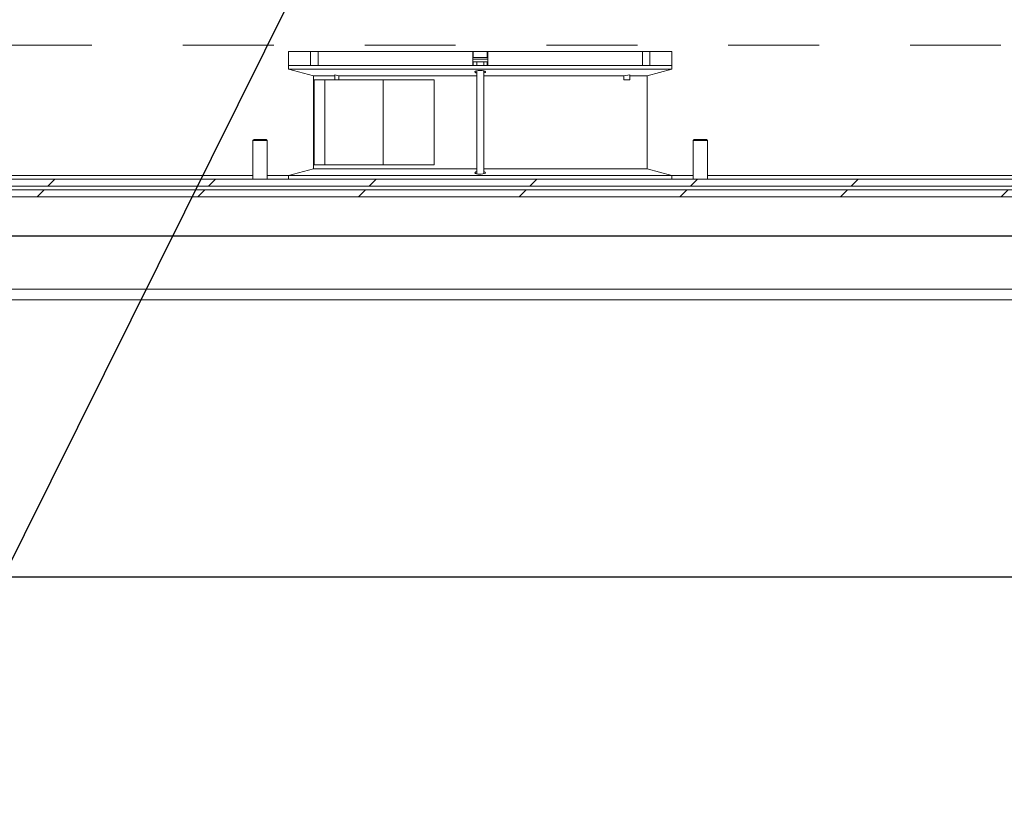
# Model space of a CAD drawing. Units: inches. Extents: x 0.1 to 16.9, y 0 to 10.9.
# Drawn here: x 10 to 11, y 6.1 to 7 of the extents above; entities that cross this region are included whole.
import ezdxf

# ---------------------------------------------------------------- set-up
doc = ezdxf.new("R2010")
doc.units = ezdxf.units.IN
doc.header["$MEASUREMENT"] = 0
doc.linetypes.add('HIDDEN', pattern=[0.075, 0.05, -0.025])
doc.layers.add('SLD-0', color=7, linetype='Continuous')
doc.dimstyles.new('SLDDIMSTYLE0', dxfattribs={"dimtxt": 0, "dimasz": 0.140625, "dimexe": 0, "dimexo": 0.0625, "dimgap": 0, "dimtad": 0, "dimtih": 1, "dimtoh": 1, "dimdec": 0, "dimrnd": 1e-09, "dimzin": 0, "dimdsep": 46, "dimlunit": 5, "dimtxsty": 'Standard', "dimsah": 1, "dimcen": 0.09, "dimadec": 0, "dimazin": 0, "dimtfac": 0.140625, "dimtdec": 0, "dimtofl": 0, "dimtmove": 0, "dimatfit": 3, "dimfxl": 0, "dimfrac": 2, "dimtolj": 1, "dimtzin": 0, "dimarcsym": 0})

msp = doc.modelspace()

# ---------------------------------------------------------------- hatches: boundary and pattern name
at = {"linetype": 'Continuous', "lineweight": 0}
h = msp.add_hatch(dxfattribs=at)
h.set_pattern_fill('ANSI31', style=0)
edge = h.paths.add_edge_path(flags=0)
edge.add_arc((8.9406526, 8.9859666), 0.0117188, 180, 270)
edge.add_line((8.9406526, 8.9742478), (9.0304963, 8.9742478))
edge.add_line((9.0304963, 8.9742478), (9.0304963, 8.9820603))
edge.add_line((9.0304963, 8.9820603), (8.9406526, 8.9820603))
edge.add_arc((8.9406526, 8.9859666), 0.0039063, 180, 270, ccw=False)
edge.add_line((8.9367463, 8.9859666), (8.9367463, 9.0328416))
edge.add_arc((8.9250276, 9.0328416), 0.0117188, 360, 450)
edge.add_line((8.9250276, 9.0445603), (8.8703401, 9.0445603))
edge.add_arc((8.8703401, 9.0328416), 0.0117188, 90, 180)
edge.add_line((8.8586213, 9.0328416), (8.8586213, 6.8140916))
edge.add_arc((8.8703401, 6.8140916), 0.0117187, 180, 270)
edge.add_line((8.8703401, 6.8023728), (12.0500276, 6.8023728))
edge.add_arc((12.0500276, 6.8140916), 0.0117187, 270, 360)
edge.add_line((12.0617463, 6.8140916), (12.0617463, 9.0328416))
edge.add_arc((12.0500276, 9.0328416), 0.0117188, 0, 90)
edge.add_line((12.0500276, 9.0445603), (11.9953401, 9.0445603))
edge.add_arc((11.9953401, 9.0328416), 0.0117188, 90, 180)
edge.add_line((11.9836213, 9.0328416), (11.9836213, 8.9859666))
edge.add_arc((11.9797151, 8.9859666), 0.0039063, -90, 0, ccw=False)
edge.add_line((11.9797151, 8.9820603), (11.8898713, 8.9820603))
edge.add_line((11.8898713, 8.9820603), (11.8898713, 8.9742478))
edge.add_line((11.8898713, 8.9742478), (11.9797151, 8.9742478))
edge.add_arc((11.9797151, 8.9859666), 0.0117188, 270, 360)
edge.add_line((11.9914338, 8.9859666), (11.9914338, 9.0328416))
edge.add_arc((11.9953401, 9.0328416), 0.0039063, 90, 180, ccw=False)
edge.add_line((11.9953401, 9.0367478), (12.0500276, 9.0367478))
edge.add_arc((12.0500276, 9.0328416), 0.0039063, 0, 90, ccw=False)
edge.add_line((12.0539338, 9.0328416), (12.0539338, 6.8140916))
edge.add_arc((12.0500276, 6.8140916), 0.0039062, 270, 360, ccw=False)
edge.add_line((12.0500276, 6.8101853), (8.8703401, 6.8101853))
edge.add_arc((8.8703401, 6.8140916), 0.0039062, 180, 270, ccw=False)
edge.add_line((8.8664338, 6.8140916), (8.8664338, 9.0328416))
edge.add_arc((8.8703401, 9.0328416), 0.0039063, 90, 180, ccw=False)
edge.add_line((8.8703401, 9.0367478), (8.9250276, 9.0367478))
edge.add_arc((8.9250276, 9.0328416), 0.0039063, 0, 90, ccw=False)
edge.add_line((8.9289338, 9.0328416), (8.9289338, 8.9859666))
h = msp.add_hatch(dxfattribs=at)
h.set_pattern_fill('ANSI31', style=0)
h.paths.add_polyline_path([(12.0851838, 6.7984666), (8.8351838, 6.7984666), (8.8351838, 6.7906541), (12.0851838, 6.7906541)], flags=0)

# ---------------------------------------------------------------- linework, layer by layer
at = {"color": 7, "linetype": 'HIDDEN', "lineweight": 0}
msp.add_line((8.3330783, 6.9574775), (12.3259137, 6.9574775), dxfattribs=at)
at = {"color": 7, "linetype": 'Continuous', "lineweight": 15}
for p, q in [((10.2492463, 6.9508104), (10.2492463, 6.9351853)), ((10.2492463, 6.9508104), (10.2735111, 6.9508104)), ((10.2735111, 6.9508104), (10.2735111, 6.9351853)), ((10.2735111, 6.9508104), (10.2817831, 6.9508104)), ((10.2817831, 6.9508104), (10.2817831, 6.9351853)), ((10.2817831, 6.9508104), (10.4519118, 6.9508104)), ((10.4519118, 6.9508104), (10.4519118, 6.9351853)), ((10.4519118, 6.9508104), (10.4523773, 6.9508104)), ((10.4523773, 6.9508104), (10.4679903, 6.9508104)), ((10.4601838, 6.9442166), (10.4536994, 6.9442166)), ((10.4666682, 6.9442166), (10.4601838, 6.9442166)), ((10.4679903, 6.9508104), (10.4684559, 6.9508104)), ((10.4684559, 6.9508104), (10.4684559, 6.9351853)), ((10.4684559, 6.9508104), (10.6385845, 6.9508104)), ((10.6385845, 6.9508104), (10.6385845, 6.9351853)), ((10.6385845, 6.9508104), (10.6468565, 6.9508104)), ((10.6468565, 6.9508104), (10.6468565, 6.9351853)), ((10.6468565, 6.9508104), (10.6711213, 6.9508104)), ((10.6711213, 6.9351853), (10.6711213, 6.9508104)), ((10.2492463, 6.9351853), (10.2492463, 6.9312791)), ((10.2492463, 6.9351853), (10.2735111, 6.9351853)), ((10.2492463, 6.9351853), (10.4601838, 6.9351853)), ((10.2817831, 6.9351853), (10.4519118, 6.9351853)), ((10.4601838, 6.9390916), (10.4522523, 6.9390916)), ((10.4562776, 6.9390916), (10.4562776, 6.9351853)), ((10.4681153, 6.9390916), (10.4601838, 6.9390916)), ((10.4601838, 6.9351853), (10.6711213, 6.9351853)), ((10.4640901, 6.9351853), (10.4640901, 6.9390916)), ((10.4684559, 6.9351853), (10.6385845, 6.9351853)), ((10.6468565, 6.9351853), (10.6711213, 6.9351853)), ((10.6711213, 6.9312791), (10.6711213, 6.9351853)), ((10.2492463, 6.9312791), (10.2765901, 6.9239523)), ((10.2492463, 6.9312791), (10.4601838, 6.9312791)), ((10.2765901, 6.9239523), (10.2765901, 6.8214183)), ((10.2765901, 6.9239523), (10.3003136, 6.9239523)), ((10.3003136, 6.9249554), (10.304717, 6.9239523)), ((10.3003136, 6.9195603), (10.3003136, 6.9249554)), ((10.304717, 6.9239523), (10.4562776, 6.9239523)), ((10.304717, 6.9239523), (10.304717, 6.9195603)), ((10.4562776, 6.929308), (10.4562776, 6.8160679)), ((10.4601838, 6.9312791), (10.6711213, 6.9312791)), ((10.4640901, 6.8160808), (10.4640901, 6.9292917)), ((10.4640901, 6.9239523), (10.6182927, 6.9239523)), ((10.6182927, 6.9239523), (10.6246917, 6.9249554)), ((10.6182927, 6.9195603), (10.6182927, 6.9239523)), ((10.6246917, 6.9195603), (10.6246917, 6.9249554)), ((10.6246917, 6.9239523), (10.6437776, 6.9239523)), ((10.6437776, 6.9239523), (10.6711213, 6.9312791)), ((10.6437776, 6.8214183), (10.6437776, 6.9239523)), ((10.2773364, 6.8258104), (10.2773364, 6.9195603)), ((10.2892726, 6.9195603), (10.2773364, 6.9195603)), ((10.2892726, 6.8258104), (10.2892726, 6.9195603)), ((10.3532689, 6.9195603), (10.2892726, 6.9195603)), ((10.3532689, 6.8258104), (10.3532689, 6.9195603)), ((10.4095284, 6.9195603), (10.3532689, 6.9195603)), ((10.4095284, 6.8258104), (10.4095284, 6.9195603)), ((10.6246917, 6.9195603), (10.6182927, 6.9195603)), ((10.2113401, 6.853901), (10.2101838, 6.8527447)), ((10.2258088, 6.8527447), (10.2101838, 6.8527447)), ((10.2101838, 6.8101854), (10.2101838, 6.8527447)), ((10.2113401, 6.853901), (10.2246526, 6.853901)), ((10.2258088, 6.8527447), (10.2246526, 6.853901)), ((10.2258088, 6.8527447), (10.2258088, 6.8101854)), ((10.6957151, 6.853901), (10.6945588, 6.8527447)), ((10.7101838, 6.8527447), (10.6945588, 6.8527447)), ((10.6945588, 6.8101854), (10.6945588, 6.8527447)), ((10.6957151, 6.853901), (10.7090276, 6.853901)), ((10.7101838, 6.8527447), (10.7090276, 6.853901)), ((10.7101838, 6.8527447), (10.7101838, 6.8101854)), ((10.2892726, 6.8258104), (10.2773364, 6.8258104)), ((10.3532689, 6.8258104), (10.2892726, 6.8258104)), ((10.4095284, 6.8258104), (10.3532689, 6.8258104)), ((9.7414338, 6.8140916), (10.2101838, 6.8140916)), ((10.2258088, 6.8140916), (10.2492463, 6.8140916)), ((10.2765901, 6.8214183), (10.2492463, 6.8140916)), ((10.2492463, 6.8140916), (10.2492463, 6.8101854)), ((10.2492463, 6.8140916), (10.4601838, 6.8140916)), ((10.2765901, 6.8214183), (10.4562776, 6.8214183)), ((10.4601838, 6.8140916), (10.6711213, 6.8140916)), ((10.4640901, 6.8214183), (10.6437776, 6.8214183)), ((10.6711213, 6.8140916), (10.6437776, 6.8214183)), ((10.6711213, 6.8101854), (10.6711213, 6.8140916)), ((10.6711213, 6.8140916), (10.6945588, 6.8140916)), ((10.7101838, 6.8140916), (11.1789338, 6.8140916)), ((12.0500276, 6.8101854), (8.8703401, 6.8101854)), ((8.8351839, 6.7984666), (12.0851837, 6.7984666)), ((8.8703401, 6.8023729), (12.0500276, 6.8023729)), ((12.0851837, 6.7906541), (8.8351839, 6.7906541)), ((11.4172151, 6.6890916), (9.5031526, 6.6890916)), ((11.4172151, 6.6773728), (9.5031526, 6.6773728))]:
    msp.add_line(p, q, dxfattribs=at)
at = {"color": 8, "linetype": 'Continuous', "lineweight": 15}
for p, q in [((10.4523773, 6.9508104), (10.4523773, 6.9437011)), ((10.4679903, 6.9508104), (10.4679903, 6.9437011)), ((10.4601838, 6.9422635), (10.4522523, 6.9422635)), ((10.4523773, 6.9390916), (10.4523773, 6.9351853)), ((10.4681153, 6.9422635), (10.4601838, 6.9422635)), ((10.4679903, 6.9390916), (10.4679903, 6.9351853))]:
    msp.add_line(p, q, dxfattribs=at)
at = {"color": 7, "linetype": 'Continuous'}
for p, q in [((8.8039338, 6.7476853), (12.1164338, 6.7476853)), ((8.4289338, 6.3726853), (12.4914338, 6.3726853))]:
    msp.add_line(p, q, dxfattribs=at)
at = {"color": 7, "linetype": 'Continuous', "lineweight": 15, "flags": 128}
msp.add_lwpolyline([(10.4640901, 6.8183631), (10.4647573, 6.8181988), (10.4657024, 6.8177386), (10.4660432, 6.8172105), (10.4656928, 6.8166767), (10.4646704, 6.8162085), (10.46312, 6.8158673), (10.4612658, 6.8156879), (10.4593371, 6.8156776), (10.4575269, 6.8158277), (10.4559964, 6.8161219), (10.454894, 6.8165379), (10.4543578, 6.8170416), (10.4544912, 6.8175816), (10.4553148, 6.8180888), (10.456211, 6.8183748), (10.456211, 6.8183748)], dxfattribs=at)
at = {"color": 7, "linetype": 'Continuous', "lineweight": 15}
for centre, start, end in [((10.4536994, 6.9422635), 90, 132.6036668), ((10.4666682, 6.9422635), 47.3963332, 90)]:
    msp.add_arc(centre, 0.0019531, start, end, dxfattribs=at)
for points, knots in [([(10.4545038, 6.9277755), (10.4544037, 6.9279575), (10.4542036, 6.9283217), (10.4548048, 6.9288541), (10.4560039, 6.9292959), (10.4576995, 6.9295982), (10.4596413, 6.9297312), (10.4616034, 6.929692), (10.4633908, 6.9294926), (10.4648418, 6.9291519), (10.4658059, 6.9286979), (10.4661644, 6.9281676), (10.4657985, 6.9276298), (10.4650564, 6.9272168), (10.4642992, 6.9270549), (10.4640901, 6.9270102)], [0, 0, 0, 0, 0.0838304502, 0.1676721643, 0.2509290429, 0.3319700825, 0.4103328726, 0.4867553014, 0.5626963356, 0.6396998605, 0.7189005095, 0.8006343209, 0.8842112573, 0.9680178618, 1, 1, 1, 1]), ([(10.4562776, 6.9269948), (10.4561922, 6.927011), (10.4555729, 6.927129), (10.4549517, 6.9274102), (10.4546281, 6.9276741), (10.4545038, 6.9277755)], [0, 0, 0, 0, 0.089600071, 0.650147266, 1, 1, 1, 1])]:
    msp.add_open_spline(points, degree=3, knots=knots, dxfattribs=at)

# ---------------------------------------------------------------- leaders
at = {"layer": 'SLD-0'}
msp.add_leader([(10.3973607, 7.3021072), (9.8159234, 6.1321574), (9.6909234, 6.1321574)], dimstyle='SLDDIMSTYLE0', dxfattribs=at)

doc.saveas('drawing.dxf')
